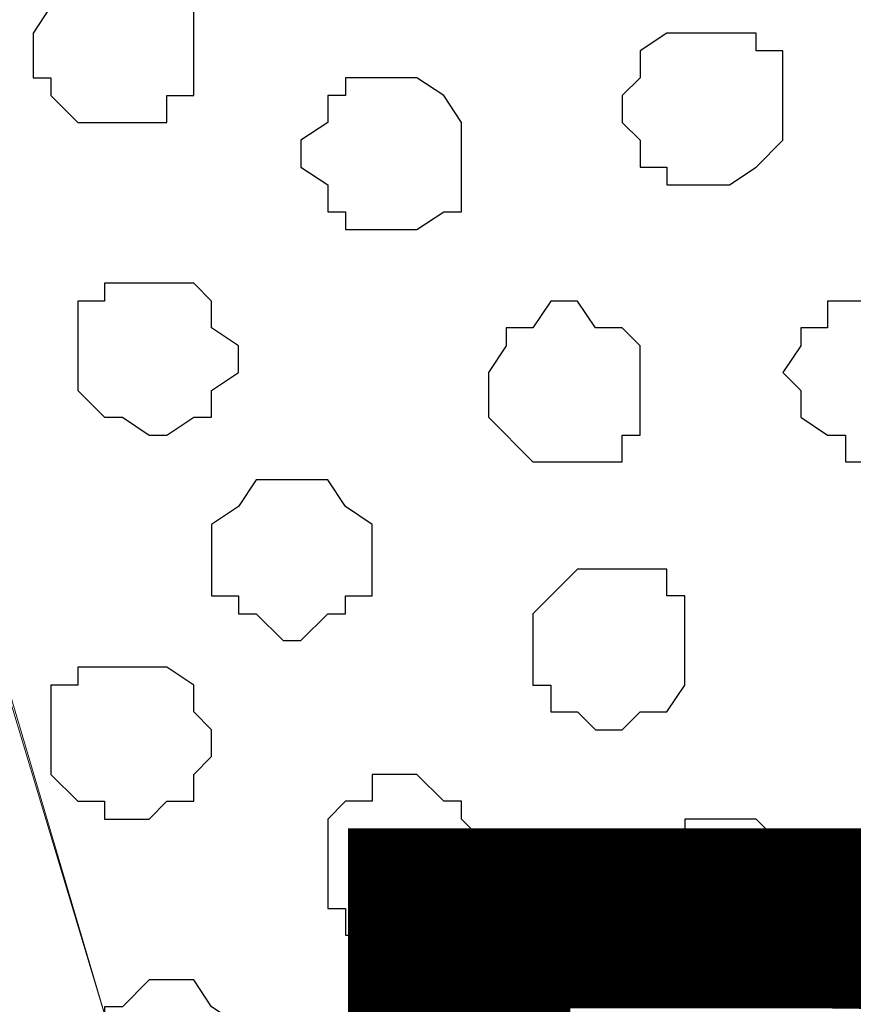
# Model space of a CAD drawing. Units: centimetres. Extents: x -8.2 to 8.1, y -12.1 to 13.4.
# Drawn here: x -0.2 to 0, y 0.9 to 1.1 of the extents above; entities that cross this region are included whole.
import ezdxf

# ---------------------------------------------------------------- set-up
doc = ezdxf.new("R2010")
doc.units = ezdxf.units.CM
doc.header["$MEASUREMENT"] = 0
doc.layers.add('Layer 1', color=7, linetype='Continuous')
doc.styles.add('182', font='arialbi.ttf', dxfattribs={"height": 1})

msp = doc.modelspace()

# ---------------------------------------------------------------- linework, layer by layer
at = {"layer": 'Layer 1', "color": 254}
msp.add_open_spline([(-7.28839, 0.17921), (-7.28839, 0.17921), (5.31848, 0.17921), (5.31848, 0.17921), (5.31848, 0.17921), (5.31848, 0.17921), (5.31848, 1.26294), (5.31848, 1.26294), (5.31848, 1.26294), (5.31848, 1.26294), (-7.28839, 1.26294), (-7.28839, 1.26294), (-7.28839, 1.26294), (-7.28839, 1.26294), (-7.28839, 0.17921), (-7.28839, 0.17921)], degree=3, knots=[0, 0, 0, 0, 0.25, 0.25, 0.25, 0.25, 0.5, 0.5, 0.5, 0.5, 0.75, 0.75, 0.75, 0.75, 1, 1, 1, 1], dxfattribs=at)
at = {"layer": 'Layer 1', "lineweight": 9}
for points, knots in [([(-7.28839, 1.26294), (-7.28839, 1.26294), (5.31848, 1.26294), (5.31848, 1.26294), (5.31848, 1.26294), (5.31848, 1.26294), (5.31848, 0.17921), (5.31848, 0.17921), (5.31848, 0.17921), (5.31848, 0.17921), (-7.28839, 0.17921), (-7.28839, 0.17921), (-7.28839, 0.17921), (-7.28839, 0.17921), (-7.28839, 1.26294), (-7.28839, 1.26294)], [0, 0, 0, 0, 0.25, 0.25, 0.25, 0.25, 0.5, 0.5, 0.5, 0.5, 0.75, 0.75, 0.75, 0.75, 1, 1, 1, 1]), ([(-0.03881, 0.34643), (-0.03881, 0.34643), (0.18556, 1.11266), (0.18556, 1.11266), (0.18556, 1.11266), (0.18556, 1.11266), (0.19191, 1.12748), (0.19191, 1.12748), (0.19191, 1.12748), (0.19191, 1.12748), (0.18556, 1.13806), (0.18556, 1.13806), (0.18556, 1.13806), (0.18556, 1.13806), (0.18133, 1.14864), (0.18133, 1.14864), (0.18133, 1.14864), (0.18133, 1.14864), (0.17498, 1.16558), (0.17498, 1.16558), (0.17498, 1.16558), (0.17498, 1.16558), (0.15381, 1.18251), (0.15381, 1.18251), (0.15381, 1.18251), (0.15381, 1.18251), (0.12841, 1.19733), (0.12841, 1.19733), (0.12841, 1.19733), (0.12841, 1.19733), (0.09031, 1.21426), (0.09031, 1.21426), (0.09031, 1.21426), (0.09031, 1.21426), (0.04798, 1.22484), (0.04798, 1.22484), (0.04798, 1.22484), (0.04798, 1.22484), (0.00353, 1.22908), (0.00353, 1.22908), (0.00353, 1.22908), (0.00353, 1.22908), (-0.08749, 1.22908), (-0.08749, 1.22908), (-0.08749, 1.22908), (-0.08749, 1.22908), (-0.13617, 1.22484), (-0.13617, 1.22484), (-0.13617, 1.22484), (-0.13617, 1.22484), (-0.17216, 1.21426), (-0.17216, 1.21426), (-0.17216, 1.21426), (-0.17216, 1.21426), (-0.21026, 1.19733), (-0.21026, 1.19733), (-0.21026, 1.19733), (-0.21026, 1.19733), (-0.23777, 1.18251), (-0.23777, 1.18251), (-0.23777, 1.18251), (-0.23777, 1.18251), (-0.25894, 1.16558), (-0.25894, 1.16558), (-0.25894, 1.16558), (-0.25894, 1.16558), (-0.26317, 1.14864), (-0.26317, 1.14864), (-0.26317, 1.14864), (-0.26317, 1.14864), (-0.26952, 1.13806), (-0.26952, 1.13806), (-0.26952, 1.13806), (-0.26952, 1.13806), (-0.26952, 1.11266), (-0.26952, 1.11266), (-0.26952, 1.11266), (-0.26952, 1.11266), (-0.03881, 0.34643), (-0.03881, 0.34643)], [0, 0, 0, 0, 0.05, 0.05, 0.05, 0.05, 0.1, 0.1, 0.1, 0.1, 0.15, 0.15, 0.15, 0.15, 0.2, 0.2, 0.2, 0.2, 0.25, 0.25, 0.25, 0.25, 0.3, 0.3, 0.3, 0.3, 0.35, 0.35, 0.35, 0.35, 0.4, 0.4, 0.4, 0.4, 0.45, 0.45, 0.45, 0.45, 0.5, 0.5, 0.5, 0.5, 0.55, 0.55, 0.55, 0.55, 0.6, 0.6, 0.6, 0.6, 0.65, 0.65, 0.65, 0.65, 0.7, 0.7, 0.7, 0.7, 0.75, 0.75, 0.75, 0.75, 0.8, 0.8, 0.8, 0.8, 0.85, 0.85, 0.85, 0.85, 0.9, 0.9, 0.9, 0.9, 0.95, 0.95, 0.95, 0.95, 1, 1, 1, 1]), ([(0.19191, 1.12324), (0.19191, 1.12324), (0.41628, 0.35701), (0.41628, 0.35701), (0.41628, 0.35701), (0.41628, 0.35701), (0.42263, 0.34008), (0.42263, 0.34008), (0.42263, 0.34008), (0.42263, 0.34008), (0.41628, 0.32949), (0.41628, 0.32949), (0.41628, 0.32949), (0.41628, 0.32949), (0.41628, 0.31256), (0.41628, 0.31256), (0.41628, 0.31256), (0.41628, 0.31256), (0.40569, 0.30198), (0.40569, 0.30198), (0.40569, 0.30198), (0.40569, 0.30198), (0.38453, 0.28081), (0.38453, 0.28081), (0.38453, 0.28081), (0.38453, 0.28081), (0.35913, 0.26599), (0.35913, 0.26599), (0.35913, 0.26599), (0.35913, 0.26599), (0.32103, 0.25329), (0.32103, 0.25329), (0.32103, 0.25329), (0.32103, 0.25329), (0.27869, 0.24271), (0.27869, 0.24271), (0.27869, 0.24271), (0.27869, 0.24271), (0.23424, 0.23848), (0.23424, 0.23848), (0.23424, 0.23848), (0.23424, 0.23848), (0.14323, 0.23848), (0.14323, 0.23848), (0.14323, 0.23848), (0.14323, 0.23848), (0.10089, 0.24271), (0.10089, 0.24271), (0.10089, 0.24271), (0.10089, 0.24271), (0.05856, 0.25329), (0.05856, 0.25329), (0.05856, 0.25329), (0.05856, 0.25329), (0.02046, 0.26599), (0.02046, 0.26599), (0.02046, 0.26599), (0.02046, 0.26599), (-0.00706, 0.28081), (-0.00706, 0.28081), (-0.00706, 0.28081), (-0.00706, 0.28081), (-0.02822, 0.30198), (-0.02822, 0.30198), (-0.02822, 0.30198), (-0.02822, 0.30198), (-0.03246, 0.31256), (-0.03246, 0.31256), (-0.03246, 0.31256), (-0.03246, 0.31256), (-0.03881, 0.32949), (-0.03881, 0.32949), (-0.03881, 0.32949), (-0.03881, 0.32949), (-0.03881, 0.35701), (-0.03881, 0.35701), (-0.03881, 0.35701), (-0.03881, 0.35701), (0.19191, 1.12324), (0.19191, 1.12324)], [0, 0, 0, 0, 0.05, 0.05, 0.05, 0.05, 0.1, 0.1, 0.1, 0.1, 0.15, 0.15, 0.15, 0.15, 0.2, 0.2, 0.2, 0.2, 0.25, 0.25, 0.25, 0.25, 0.3, 0.3, 0.3, 0.3, 0.35, 0.35, 0.35, 0.35, 0.4, 0.4, 0.4, 0.4, 0.45, 0.45, 0.45, 0.45, 0.5, 0.5, 0.5, 0.5, 0.55, 0.55, 0.55, 0.55, 0.6, 0.6, 0.6, 0.6, 0.65, 0.65, 0.65, 0.65, 0.7, 0.7, 0.7, 0.7, 0.75, 0.75, 0.75, 0.75, 0.8, 0.8, 0.8, 0.8, 0.85, 0.85, 0.85, 0.85, 0.9, 0.9, 0.9, 0.9, 0.95, 0.95, 0.95, 0.95, 1, 1, 1, 1]), ([(-0.26952, 1.11689), (-0.26952, 1.11689), (-0.04304, 0.35066), (-0.04304, 0.35066), (-0.04304, 0.35066), (-0.04304, 0.35066), (-0.03881, 0.34008), (-0.03881, 0.34008), (-0.03881, 0.34008), (-0.03881, 0.34008), (-0.04304, 0.32314), (-0.04304, 0.32314), (-0.04304, 0.32314), (-0.04304, 0.32314), (-0.05574, 0.30198), (-0.05574, 0.30198), (-0.05574, 0.30198), (-0.05574, 0.30198), (-0.07691, 0.28081), (-0.07691, 0.28081), (-0.07691, 0.28081), (-0.07691, 0.28081), (-0.10231, 0.26599), (-0.10231, 0.26599), (-0.10231, 0.26599), (-0.10231, 0.26599), (-0.14041, 0.24906), (-0.14041, 0.24906), (-0.14041, 0.24906), (-0.14041, 0.24906), (-0.18274, 0.24271), (-0.18274, 0.24271), (-0.18274, 0.24271), (-0.18274, 0.24271), (-0.22719, 0.23848), (-0.22719, 0.23848), (-0.22719, 0.23848), (-0.22719, 0.23848), (-0.27376, 0.23213), (-0.27376, 0.23213), (-0.27376, 0.23213), (-0.27376, 0.23213), (-0.31821, 0.23848), (-0.31821, 0.23848), (-0.31821, 0.23848), (-0.31821, 0.23848), (-0.36477, 0.24271), (-0.36477, 0.24271), (-0.36477, 0.24271), (-0.36477, 0.24271), (-0.40287, 0.24906), (-0.40287, 0.24906), (-0.40287, 0.24906), (-0.40287, 0.24906), (-0.44097, 0.26599), (-0.44097, 0.26599), (-0.44097, 0.26599), (-0.44097, 0.26599), (-0.46849, 0.28081), (-0.46849, 0.28081), (-0.46849, 0.28081), (-0.46849, 0.28081), (-0.48966, 0.30198), (-0.48966, 0.30198), (-0.48966, 0.30198), (-0.48966, 0.30198), (-0.49389, 0.31256), (-0.49389, 0.31256), (-0.49389, 0.31256), (-0.49389, 0.31256), (-0.50024, 0.32314), (-0.50024, 0.32314), (-0.50024, 0.32314), (-0.50024, 0.32314), (-0.50024, 0.35066), (-0.50024, 0.35066), (-0.50024, 0.35066), (-0.50024, 0.35066), (-0.26952, 1.11689), (-0.26952, 1.11689)], [0, 0, 0, 0, 0.05, 0.05, 0.05, 0.05, 0.1, 0.1, 0.1, 0.1, 0.15, 0.15, 0.15, 0.15, 0.2, 0.2, 0.2, 0.2, 0.25, 0.25, 0.25, 0.25, 0.3, 0.3, 0.3, 0.3, 0.35, 0.35, 0.35, 0.35, 0.4, 0.4, 0.4, 0.4, 0.45, 0.45, 0.45, 0.45, 0.5, 0.5, 0.5, 0.5, 0.55, 0.55, 0.55, 0.55, 0.6, 0.6, 0.6, 0.6, 0.65, 0.65, 0.65, 0.65, 0.7, 0.7, 0.7, 0.7, 0.75, 0.75, 0.75, 0.75, 0.8, 0.8, 0.8, 0.8, 0.85, 0.85, 0.85, 0.85, 0.9, 0.9, 0.9, 0.9, 0.95, 0.95, 0.95, 0.95, 1, 1, 1, 1])]:
    msp.add_open_spline(points, degree=3, knots=knots, dxfattribs=at)
at = {"layer": 'Layer 1', "color": 253}
for points, knots in [([(-0.19967, 1.14441), (-0.19967, 1.14441), (-0.19332, 1.14441), (-0.19332, 1.14441), (-0.19332, 1.14441), (-0.19332, 1.14441), (-0.19332, 1.13806), (-0.19332, 1.13806), (-0.19332, 1.13806), (-0.19332, 1.13806), (-0.18909, 1.13806), (-0.18909, 1.13806), (-0.18909, 1.13806), (-0.18909, 1.13806), (-0.18274, 1.13383), (-0.18274, 1.13383), (-0.18274, 1.13383), (-0.18274, 1.13383), (-0.18274, 1.11266), (-0.18274, 1.11266), (-0.18274, 1.11266), (-0.18274, 1.11266), (-0.18909, 1.11266), (-0.18909, 1.11266), (-0.18909, 1.11266), (-0.18909, 1.11266), (-0.18909, 1.10631), (-0.18909, 1.10631), (-0.18909, 1.10631), (-0.18909, 1.10631), (-0.21026, 1.10631), (-0.21026, 1.10631), (-0.21026, 1.10631), (-0.21026, 1.10631), (-0.21661, 1.11266), (-0.21661, 1.11266), (-0.21661, 1.11266), (-0.21661, 1.11266), (-0.21661, 1.11689), (-0.21661, 1.11689), (-0.21661, 1.11689), (-0.21661, 1.11689), (-0.22084, 1.11689), (-0.22084, 1.11689), (-0.22084, 1.11689), (-0.22084, 1.11689), (-0.22084, 1.12748), (-0.22084, 1.12748), (-0.22084, 1.12748), (-0.22084, 1.12748), (-0.21661, 1.13383), (-0.21661, 1.13383), (-0.21661, 1.13383), (-0.21661, 1.13383), (-0.21661, 1.13806), (-0.21661, 1.13806), (-0.21661, 1.13806), (-0.21661, 1.13806), (-0.20391, 1.13806), (-0.20391, 1.13806), (-0.20391, 1.13806), (-0.20391, 1.13806), (-0.20391, 1.14441), (-0.20391, 1.14441), (-0.20391, 1.14441), (-0.20391, 1.14441), (-0.19967, 1.14441), (-0.19967, 1.14441)], [0, 0, 0, 0, 0.058824, 0.058824, 0.058824, 0.058824, 0.117647, 0.117647, 0.117647, 0.117647, 0.176471, 0.176471, 0.176471, 0.176471, 0.235294, 0.235294, 0.235294, 0.235294, 0.294118, 0.294118, 0.294118, 0.294118, 0.352941, 0.352941, 0.352941, 0.352941, 0.411765, 0.411765, 0.411765, 0.411765, 0.470588, 0.470588, 0.470588, 0.470588, 0.529412, 0.529412, 0.529412, 0.529412, 0.588235, 0.588235, 0.588235, 0.588235, 0.647059, 0.647059, 0.647059, 0.647059, 0.705882, 0.705882, 0.705882, 0.705882, 0.764706, 0.764706, 0.764706, 0.764706, 0.823529, 0.823529, 0.823529, 0.823529, 0.882353, 0.882353, 0.882353, 0.882353, 0.941176, 0.941176, 0.941176, 0.941176, 1, 1, 1, 1]), ([(-0.05997, 1.12748), (-0.05997, 1.12748), (-0.04939, 1.12748), (-0.04939, 1.12748), (-0.04939, 1.12748), (-0.04939, 1.12748), (-0.04939, 1.12324), (-0.04939, 1.12324), (-0.04939, 1.12324), (-0.04939, 1.12324), (-0.04304, 1.12324), (-0.04304, 1.12324), (-0.04304, 1.12324), (-0.04304, 1.12324), (-0.04304, 1.10208), (-0.04304, 1.10208), (-0.04304, 1.10208), (-0.04304, 1.10208), (-0.04939, 1.09573), (-0.04939, 1.09573), (-0.04939, 1.09573), (-0.04939, 1.09573), (-0.05574, 1.09149), (-0.05574, 1.09149), (-0.05574, 1.09149), (-0.05574, 1.09149), (-0.07056, 1.09149), (-0.07056, 1.09149), (-0.07056, 1.09149), (-0.07056, 1.09149), (-0.07056, 1.09573), (-0.07056, 1.09573), (-0.07056, 1.09573), (-0.07056, 1.09573), (-0.07691, 1.09573), (-0.07691, 1.09573), (-0.07691, 1.09573), (-0.07691, 1.09573), (-0.07691, 1.10208), (-0.07691, 1.10208), (-0.07691, 1.10208), (-0.07691, 1.10208), (-0.08114, 1.10631), (-0.08114, 1.10631), (-0.08114, 1.10631), (-0.08114, 1.10631), (-0.08114, 1.11266), (-0.08114, 1.11266), (-0.08114, 1.11266), (-0.08114, 1.11266), (-0.07691, 1.11689), (-0.07691, 1.11689), (-0.07691, 1.11689), (-0.07691, 1.11689), (-0.07691, 1.12324), (-0.07691, 1.12324), (-0.07691, 1.12324), (-0.07691, 1.12324), (-0.07056, 1.12748), (-0.07056, 1.12748), (-0.07056, 1.12748), (-0.07056, 1.12748), (-0.05997, 1.12748), (-0.05997, 1.12748)], [0, 0, 0, 0, 0.0625, 0.0625, 0.0625, 0.0625, 0.125, 0.125, 0.125, 0.125, 0.1875, 0.1875, 0.1875, 0.1875, 0.25, 0.25, 0.25, 0.25, 0.3125, 0.3125, 0.3125, 0.3125, 0.375, 0.375, 0.375, 0.375, 0.4375, 0.4375, 0.4375, 0.4375, 0.5, 0.5, 0.5, 0.5, 0.5625, 0.5625, 0.5625, 0.5625, 0.625, 0.625, 0.625, 0.625, 0.6875, 0.6875, 0.6875, 0.6875, 0.75, 0.75, 0.75, 0.75, 0.8125, 0.8125, 0.8125, 0.8125, 0.875, 0.875, 0.875, 0.875, 0.9375, 0.9375, 0.9375, 0.9375, 1, 1, 1, 1]), ([(-0.13617, 1.11689), (-0.13617, 1.11689), (-0.12982, 1.11689), (-0.12982, 1.11689), (-0.12982, 1.11689), (-0.12982, 1.11689), (-0.12347, 1.11266), (-0.12347, 1.11266), (-0.12347, 1.11266), (-0.12347, 1.11266), (-0.11924, 1.10631), (-0.11924, 1.10631), (-0.11924, 1.10631), (-0.11924, 1.10631), (-0.11924, 1.08514), (-0.11924, 1.08514), (-0.11924, 1.08514), (-0.11924, 1.08514), (-0.12347, 1.08514), (-0.12347, 1.08514), (-0.12347, 1.08514), (-0.12347, 1.08514), (-0.12982, 1.08091), (-0.12982, 1.08091), (-0.12982, 1.08091), (-0.12982, 1.08091), (-0.14676, 1.08091), (-0.14676, 1.08091), (-0.14676, 1.08091), (-0.14676, 1.08091), (-0.14676, 1.08514), (-0.14676, 1.08514), (-0.14676, 1.08514), (-0.14676, 1.08514), (-0.15099, 1.08514), (-0.15099, 1.08514), (-0.15099, 1.08514), (-0.15099, 1.08514), (-0.15099, 1.09149), (-0.15099, 1.09149), (-0.15099, 1.09149), (-0.15099, 1.09149), (-0.15734, 1.09573), (-0.15734, 1.09573), (-0.15734, 1.09573), (-0.15734, 1.09573), (-0.15734, 1.10208), (-0.15734, 1.10208), (-0.15734, 1.10208), (-0.15734, 1.10208), (-0.15099, 1.10631), (-0.15099, 1.10631), (-0.15099, 1.10631), (-0.15099, 1.10631), (-0.15099, 1.11266), (-0.15099, 1.11266), (-0.15099, 1.11266), (-0.15099, 1.11266), (-0.14676, 1.11266), (-0.14676, 1.11266), (-0.14676, 1.11266), (-0.14676, 1.11266), (-0.14676, 1.11689), (-0.14676, 1.11689), (-0.14676, 1.11689), (-0.14676, 1.11689), (-0.13617, 1.11689), (-0.13617, 1.11689)], [0, 0, 0, 0, 0.058824, 0.058824, 0.058824, 0.058824, 0.117647, 0.117647, 0.117647, 0.117647, 0.176471, 0.176471, 0.176471, 0.176471, 0.235294, 0.235294, 0.235294, 0.235294, 0.294118, 0.294118, 0.294118, 0.294118, 0.352941, 0.352941, 0.352941, 0.352941, 0.411765, 0.411765, 0.411765, 0.411765, 0.470588, 0.470588, 0.470588, 0.470588, 0.529412, 0.529412, 0.529412, 0.529412, 0.588235, 0.588235, 0.588235, 0.588235, 0.647059, 0.647059, 0.647059, 0.647059, 0.705882, 0.705882, 0.705882, 0.705882, 0.764706, 0.764706, 0.764706, 0.764706, 0.823529, 0.823529, 0.823529, 0.823529, 0.882353, 0.882353, 0.882353, 0.882353, 0.941176, 0.941176, 0.941176, 0.941176, 1, 1, 1, 1]), ([(-0.09172, 1.06398), (-0.09172, 1.06398), (-0.08749, 1.05763), (-0.08749, 1.05763), (-0.08749, 1.05763), (-0.08749, 1.05763), (-0.08114, 1.05763), (-0.08114, 1.05763), (-0.08114, 1.05763), (-0.08114, 1.05763), (-0.07691, 1.05339), (-0.07691, 1.05339), (-0.07691, 1.05339), (-0.07691, 1.05339), (-0.07691, 1.03223), (-0.07691, 1.03223), (-0.07691, 1.03223), (-0.07691, 1.03223), (-0.08114, 1.03223), (-0.08114, 1.03223), (-0.08114, 1.03223), (-0.08114, 1.03223), (-0.08114, 1.02588), (-0.08114, 1.02588), (-0.08114, 1.02588), (-0.08114, 1.02588), (-0.10231, 1.02588), (-0.10231, 1.02588), (-0.10231, 1.02588), (-0.10231, 1.02588), (-0.11289, 1.03646), (-0.11289, 1.03646), (-0.11289, 1.03646), (-0.11289, 1.03646), (-0.11289, 1.04704), (-0.11289, 1.04704), (-0.11289, 1.04704), (-0.11289, 1.04704), (-0.10866, 1.05339), (-0.10866, 1.05339), (-0.10866, 1.05339), (-0.10866, 1.05339), (-0.10866, 1.05763), (-0.10866, 1.05763), (-0.10866, 1.05763), (-0.10866, 1.05763), (-0.10231, 1.05763), (-0.10231, 1.05763), (-0.10231, 1.05763), (-0.10231, 1.05763), (-0.09807, 1.06398), (-0.09807, 1.06398), (-0.09807, 1.06398), (-0.09807, 1.06398), (-0.09172, 1.06398), (-0.09172, 1.06398)], [0, 0, 0, 0, 0.071429, 0.071429, 0.071429, 0.071429, 0.142857, 0.142857, 0.142857, 0.142857, 0.214286, 0.214286, 0.214286, 0.214286, 0.285714, 0.285714, 0.285714, 0.285714, 0.357143, 0.357143, 0.357143, 0.357143, 0.428571, 0.428571, 0.428571, 0.428571, 0.5, 0.5, 0.5, 0.5, 0.571429, 0.571429, 0.571429, 0.571429, 0.642857, 0.642857, 0.642857, 0.642857, 0.714286, 0.714286, 0.714286, 0.714286, 0.785714, 0.785714, 0.785714, 0.785714, 0.857143, 0.857143, 0.857143, 0.857143, 0.928571, 0.928571, 0.928571, 0.928571, 1, 1, 1, 1]), ([(-0.02187, 1.06398), (-0.02187, 1.06398), (-0.01129, 1.06398), (-0.01129, 1.06398), (-0.01129, 1.06398), (-0.01129, 1.06398), (-0.01129, 1.05763), (-0.01129, 1.05763), (-0.01129, 1.05763), (-0.01129, 1.05763), (-0.00706, 1.05763), (-0.00706, 1.05763), (-0.00706, 1.05763), (-0.00706, 1.05763), (-0.00706, 1.05339), (-0.00706, 1.05339), (-0.00706, 1.05339), (-0.00706, 1.05339), (-0.00071, 1.04704), (-0.00071, 1.04704), (-0.00071, 1.04704), (-0.00071, 1.04704), (-0.00706, 1.04281), (-0.00706, 1.04281), (-0.00706, 1.04281), (-0.00706, 1.04281), (-0.00706, 1.03646), (-0.00706, 1.03646), (-0.00706, 1.03646), (-0.00706, 1.03646), (-0.01129, 1.03223), (-0.01129, 1.03223), (-0.01129, 1.03223), (-0.01129, 1.03223), (-0.01764, 1.03223), (-0.01764, 1.03223), (-0.01764, 1.03223), (-0.01764, 1.03223), (-0.01764, 1.02588), (-0.01764, 1.02588), (-0.01764, 1.02588), (-0.01764, 1.02588), (-0.02822, 1.02588), (-0.02822, 1.02588), (-0.02822, 1.02588), (-0.02822, 1.02588), (-0.02822, 1.03223), (-0.02822, 1.03223), (-0.02822, 1.03223), (-0.02822, 1.03223), (-0.03246, 1.03223), (-0.03246, 1.03223), (-0.03246, 1.03223), (-0.03246, 1.03223), (-0.03881, 1.03646), (-0.03881, 1.03646), (-0.03881, 1.03646), (-0.03881, 1.03646), (-0.03881, 1.04281), (-0.03881, 1.04281), (-0.03881, 1.04281), (-0.03881, 1.04281), (-0.04304, 1.04704), (-0.04304, 1.04704), (-0.04304, 1.04704), (-0.04304, 1.04704), (-0.03881, 1.05339), (-0.03881, 1.05339), (-0.03881, 1.05339), (-0.03881, 1.05339), (-0.03881, 1.05763), (-0.03881, 1.05763), (-0.03881, 1.05763), (-0.03881, 1.05763), (-0.03246, 1.05763), (-0.03246, 1.05763), (-0.03246, 1.05763), (-0.03246, 1.05763), (-0.03246, 1.06398), (-0.03246, 1.06398), (-0.03246, 1.06398), (-0.03246, 1.06398), (-0.02187, 1.06398), (-0.02187, 1.06398)], [0, 0, 0, 0, 0.047619, 0.047619, 0.047619, 0.047619, 0.095238, 0.095238, 0.095238, 0.095238, 0.142857, 0.142857, 0.142857, 0.142857, 0.190476, 0.190476, 0.190476, 0.190476, 0.238095, 0.238095, 0.238095, 0.238095, 0.285714, 0.285714, 0.285714, 0.285714, 0.333333, 0.333333, 0.333333, 0.333333, 0.380952, 0.380952, 0.380952, 0.380952, 0.428571, 0.428571, 0.428571, 0.428571, 0.47619, 0.47619, 0.47619, 0.47619, 0.52381, 0.52381, 0.52381, 0.52381, 0.571429, 0.571429, 0.571429, 0.571429, 0.619048, 0.619048, 0.619048, 0.619048, 0.666667, 0.666667, 0.666667, 0.666667, 0.714286, 0.714286, 0.714286, 0.714286, 0.761905, 0.761905, 0.761905, 0.761905, 0.809524, 0.809524, 0.809524, 0.809524, 0.857143, 0.857143, 0.857143, 0.857143, 0.904762, 0.904762, 0.904762, 0.904762, 0.952381, 0.952381, 0.952381, 0.952381, 1, 1, 1, 1]), ([(-0.15734, 1.02164), (-0.15734, 1.02164), (-0.15099, 1.02164), (-0.15099, 1.02164), (-0.15099, 1.02164), (-0.15099, 1.02164), (-0.14676, 1.01529), (-0.14676, 1.01529), (-0.14676, 1.01529), (-0.14676, 1.01529), (-0.14041, 1.01106), (-0.14041, 1.01106), (-0.14041, 1.01106), (-0.14041, 1.01106), (-0.14041, 0.99413), (-0.14041, 0.99413), (-0.14041, 0.99413), (-0.14041, 0.99413), (-0.14676, 0.99413), (-0.14676, 0.99413), (-0.14676, 0.99413), (-0.14676, 0.99413), (-0.14676, 0.98989), (-0.14676, 0.98989), (-0.14676, 0.98989), (-0.14676, 0.98989), (-0.15099, 0.98989), (-0.15099, 0.98989), (-0.15099, 0.98989), (-0.15099, 0.98989), (-0.15734, 0.98354), (-0.15734, 0.98354), (-0.15734, 0.98354), (-0.15734, 0.98354), (-0.16157, 0.98354), (-0.16157, 0.98354), (-0.16157, 0.98354), (-0.16157, 0.98354), (-0.16792, 0.98989), (-0.16792, 0.98989), (-0.16792, 0.98989), (-0.16792, 0.98989), (-0.17216, 0.98989), (-0.17216, 0.98989), (-0.17216, 0.98989), (-0.17216, 0.98989), (-0.17216, 0.99413), (-0.17216, 0.99413), (-0.17216, 0.99413), (-0.17216, 0.99413), (-0.17851, 0.99413), (-0.17851, 0.99413), (-0.17851, 0.99413), (-0.17851, 0.99413), (-0.17851, 1.01106), (-0.17851, 1.01106), (-0.17851, 1.01106), (-0.17851, 1.01106), (-0.17216, 1.01529), (-0.17216, 1.01529), (-0.17216, 1.01529), (-0.17216, 1.01529), (-0.16792, 1.02164), (-0.16792, 1.02164), (-0.16792, 1.02164), (-0.16792, 1.02164), (-0.15734, 1.02164), (-0.15734, 1.02164)], [0, 0, 0, 0, 0.058824, 0.058824, 0.058824, 0.058824, 0.117647, 0.117647, 0.117647, 0.117647, 0.176471, 0.176471, 0.176471, 0.176471, 0.235294, 0.235294, 0.235294, 0.235294, 0.294118, 0.294118, 0.294118, 0.294118, 0.352941, 0.352941, 0.352941, 0.352941, 0.411765, 0.411765, 0.411765, 0.411765, 0.470588, 0.470588, 0.470588, 0.470588, 0.529412, 0.529412, 0.529412, 0.529412, 0.588235, 0.588235, 0.588235, 0.588235, 0.647059, 0.647059, 0.647059, 0.647059, 0.705882, 0.705882, 0.705882, 0.705882, 0.764706, 0.764706, 0.764706, 0.764706, 0.823529, 0.823529, 0.823529, 0.823529, 0.882353, 0.882353, 0.882353, 0.882353, 0.941176, 0.941176, 0.941176, 0.941176, 1, 1, 1, 1]), ([(-0.08114, 1.00048), (-0.08114, 1.00048), (-0.07056, 1.00048), (-0.07056, 1.00048), (-0.07056, 1.00048), (-0.07056, 1.00048), (-0.07056, 0.99413), (-0.07056, 0.99413), (-0.07056, 0.99413), (-0.07056, 0.99413), (-0.06632, 0.99413), (-0.06632, 0.99413), (-0.06632, 0.99413), (-0.06632, 0.99413), (-0.06632, 0.97296), (-0.06632, 0.97296), (-0.06632, 0.97296), (-0.06632, 0.97296), (-0.07056, 0.96661), (-0.07056, 0.96661), (-0.07056, 0.96661), (-0.07056, 0.96661), (-0.07691, 0.96661), (-0.07691, 0.96661), (-0.07691, 0.96661), (-0.07691, 0.96661), (-0.08114, 0.96238), (-0.08114, 0.96238), (-0.08114, 0.96238), (-0.08114, 0.96238), (-0.08749, 0.96238), (-0.08749, 0.96238), (-0.08749, 0.96238), (-0.08749, 0.96238), (-0.09172, 0.96661), (-0.09172, 0.96661), (-0.09172, 0.96661), (-0.09172, 0.96661), (-0.09807, 0.96661), (-0.09807, 0.96661), (-0.09807, 0.96661), (-0.09807, 0.96661), (-0.09807, 0.97296), (-0.09807, 0.97296), (-0.09807, 0.97296), (-0.09807, 0.97296), (-0.10231, 0.97296), (-0.10231, 0.97296), (-0.10231, 0.97296), (-0.10231, 0.97296), (-0.10231, 0.98989), (-0.10231, 0.98989), (-0.10231, 0.98989), (-0.10231, 0.98989), (-0.09807, 0.99413), (-0.09807, 0.99413), (-0.09807, 0.99413), (-0.09807, 0.99413), (-0.09172, 1.00048), (-0.09172, 1.00048), (-0.09172, 1.00048), (-0.09172, 1.00048), (-0.08114, 1.00048), (-0.08114, 1.00048)], [0, 0, 0, 0, 0.0625, 0.0625, 0.0625, 0.0625, 0.125, 0.125, 0.125, 0.125, 0.1875, 0.1875, 0.1875, 0.1875, 0.25, 0.25, 0.25, 0.25, 0.3125, 0.3125, 0.3125, 0.3125, 0.375, 0.375, 0.375, 0.375, 0.4375, 0.4375, 0.4375, 0.4375, 0.5, 0.5, 0.5, 0.5, 0.5625, 0.5625, 0.5625, 0.5625, 0.625, 0.625, 0.625, 0.625, 0.6875, 0.6875, 0.6875, 0.6875, 0.75, 0.75, 0.75, 0.75, 0.8125, 0.8125, 0.8125, 0.8125, 0.875, 0.875, 0.875, 0.875, 0.9375, 0.9375, 0.9375, 0.9375, 1, 1, 1, 1]), ([(-0.19967, 0.97719), (-0.19967, 0.97719), (-0.18909, 0.97719), (-0.18909, 0.97719), (-0.18909, 0.97719), (-0.18909, 0.97719), (-0.18274, 0.97296), (-0.18274, 0.97296), (-0.18274, 0.97296), (-0.18274, 0.97296), (-0.18274, 0.96661), (-0.18274, 0.96661), (-0.18274, 0.96661), (-0.18274, 0.96661), (-0.17851, 0.96238), (-0.17851, 0.96238), (-0.17851, 0.96238), (-0.17851, 0.96238), (-0.17851, 0.95603), (-0.17851, 0.95603), (-0.17851, 0.95603), (-0.17851, 0.95603), (-0.18274, 0.95179), (-0.18274, 0.95179), (-0.18274, 0.95179), (-0.18274, 0.95179), (-0.18274, 0.94544), (-0.18274, 0.94544), (-0.18274, 0.94544), (-0.18274, 0.94544), (-0.18909, 0.94544), (-0.18909, 0.94544), (-0.18909, 0.94544), (-0.18909, 0.94544), (-0.19332, 0.94121), (-0.19332, 0.94121), (-0.19332, 0.94121), (-0.19332, 0.94121), (-0.20391, 0.94121), (-0.20391, 0.94121), (-0.20391, 0.94121), (-0.20391, 0.94121), (-0.20391, 0.94544), (-0.20391, 0.94544), (-0.20391, 0.94544), (-0.20391, 0.94544), (-0.21026, 0.94544), (-0.21026, 0.94544), (-0.21026, 0.94544), (-0.21026, 0.94544), (-0.21661, 0.95179), (-0.21661, 0.95179), (-0.21661, 0.95179), (-0.21661, 0.95179), (-0.21661, 0.97296), (-0.21661, 0.97296), (-0.21661, 0.97296), (-0.21661, 0.97296), (-0.21026, 0.97296), (-0.21026, 0.97296), (-0.21026, 0.97296), (-0.21026, 0.97296), (-0.21026, 0.97719), (-0.21026, 0.97719), (-0.21026, 0.97719), (-0.21026, 0.97719), (-0.19967, 0.97719), (-0.19967, 0.97719)], [0, 0, 0, 0, 0.058824, 0.058824, 0.058824, 0.058824, 0.117647, 0.117647, 0.117647, 0.117647, 0.176471, 0.176471, 0.176471, 0.176471, 0.235294, 0.235294, 0.235294, 0.235294, 0.294118, 0.294118, 0.294118, 0.294118, 0.352941, 0.352941, 0.352941, 0.352941, 0.411765, 0.411765, 0.411765, 0.411765, 0.470588, 0.470588, 0.470588, 0.470588, 0.529412, 0.529412, 0.529412, 0.529412, 0.588235, 0.588235, 0.588235, 0.588235, 0.647059, 0.647059, 0.647059, 0.647059, 0.705882, 0.705882, 0.705882, 0.705882, 0.764706, 0.764706, 0.764706, 0.764706, 0.823529, 0.823529, 0.823529, 0.823529, 0.882353, 0.882353, 0.882353, 0.882353, 0.941176, 0.941176, 0.941176, 0.941176, 1, 1, 1, 1]), ([(-0.13617, 0.95179), (-0.13617, 0.95179), (-0.12982, 0.95179), (-0.12982, 0.95179), (-0.12982, 0.95179), (-0.12982, 0.95179), (-0.12347, 0.94544), (-0.12347, 0.94544), (-0.12347, 0.94544), (-0.12347, 0.94544), (-0.11924, 0.94544), (-0.11924, 0.94544), (-0.11924, 0.94544), (-0.11924, 0.94544), (-0.11924, 0.94121), (-0.11924, 0.94121), (-0.11924, 0.94121), (-0.11924, 0.94121), (-0.11289, 0.93486), (-0.11289, 0.93486), (-0.11289, 0.93486), (-0.11289, 0.93486), (-0.11289, 0.92428), (-0.11289, 0.92428), (-0.11289, 0.92428), (-0.11289, 0.92428), (-0.11924, 0.92428), (-0.11924, 0.92428), (-0.11924, 0.92428), (-0.11924, 0.92428), (-0.11924, 0.92004), (-0.11924, 0.92004), (-0.11924, 0.92004), (-0.11924, 0.92004), (-0.12347, 0.91369), (-0.12347, 0.91369), (-0.12347, 0.91369), (-0.12347, 0.91369), (-0.14676, 0.91369), (-0.14676, 0.91369), (-0.14676, 0.91369), (-0.14676, 0.91369), (-0.14676, 0.92004), (-0.14676, 0.92004), (-0.14676, 0.92004), (-0.14676, 0.92004), (-0.15099, 0.92004), (-0.15099, 0.92004), (-0.15099, 0.92004), (-0.15099, 0.92004), (-0.15099, 0.94121), (-0.15099, 0.94121), (-0.15099, 0.94121), (-0.15099, 0.94121), (-0.14676, 0.94544), (-0.14676, 0.94544), (-0.14676, 0.94544), (-0.14676, 0.94544), (-0.14041, 0.94544), (-0.14041, 0.94544), (-0.14041, 0.94544), (-0.14041, 0.94544), (-0.14041, 0.95179), (-0.14041, 0.95179), (-0.14041, 0.95179), (-0.14041, 0.95179), (-0.13617, 0.95179), (-0.13617, 0.95179)], [0, 0, 0, 0, 0.058824, 0.058824, 0.058824, 0.058824, 0.117647, 0.117647, 0.117647, 0.117647, 0.176471, 0.176471, 0.176471, 0.176471, 0.235294, 0.235294, 0.235294, 0.235294, 0.294118, 0.294118, 0.294118, 0.294118, 0.352941, 0.352941, 0.352941, 0.352941, 0.411765, 0.411765, 0.411765, 0.411765, 0.470588, 0.470588, 0.470588, 0.470588, 0.529412, 0.529412, 0.529412, 0.529412, 0.588235, 0.588235, 0.588235, 0.588235, 0.647059, 0.647059, 0.647059, 0.647059, 0.705882, 0.705882, 0.705882, 0.705882, 0.764706, 0.764706, 0.764706, 0.764706, 0.823529, 0.823529, 0.823529, 0.823529, 0.882353, 0.882353, 0.882353, 0.882353, 0.941176, 0.941176, 0.941176, 0.941176, 1, 1, 1, 1]), ([(-0.05574, 0.94121), (-0.05574, 0.94121), (-0.04939, 0.94121), (-0.04939, 0.94121), (-0.04939, 0.94121), (-0.04939, 0.94121), (-0.03881, 0.93063), (-0.03881, 0.93063), (-0.03881, 0.93063), (-0.03881, 0.93063), (-0.03881, 0.90946), (-0.03881, 0.90946), (-0.03881, 0.90946), (-0.03881, 0.90946), (-0.04304, 0.90946), (-0.04304, 0.90946), (-0.04304, 0.90946), (-0.04304, 0.90946), (-0.04304, 0.90311), (-0.04304, 0.90311), (-0.04304, 0.90311), (-0.04304, 0.90311), (-0.06632, 0.90311), (-0.06632, 0.90311), (-0.06632, 0.90311), (-0.06632, 0.90311), (-0.07056, 0.90946), (-0.07056, 0.90946), (-0.07056, 0.90946), (-0.07056, 0.90946), (-0.07056, 0.91369), (-0.07056, 0.91369), (-0.07056, 0.91369), (-0.07056, 0.91369), (-0.07691, 0.92004), (-0.07691, 0.92004), (-0.07691, 0.92004), (-0.07691, 0.92004), (-0.07691, 0.92428), (-0.07691, 0.92428), (-0.07691, 0.92428), (-0.07691, 0.92428), (-0.07056, 0.93063), (-0.07056, 0.93063), (-0.07056, 0.93063), (-0.07056, 0.93063), (-0.07056, 0.93486), (-0.07056, 0.93486), (-0.07056, 0.93486), (-0.07056, 0.93486), (-0.06632, 0.93486), (-0.06632, 0.93486), (-0.06632, 0.93486), (-0.06632, 0.93486), (-0.06632, 0.94121), (-0.06632, 0.94121), (-0.06632, 0.94121), (-0.06632, 0.94121), (-0.05574, 0.94121), (-0.05574, 0.94121)], [0, 0, 0, 0, 0.066667, 0.066667, 0.066667, 0.066667, 0.133333, 0.133333, 0.133333, 0.133333, 0.2, 0.2, 0.2, 0.2, 0.266667, 0.266667, 0.266667, 0.266667, 0.333333, 0.333333, 0.333333, 0.333333, 0.4, 0.4, 0.4, 0.4, 0.466667, 0.466667, 0.466667, 0.466667, 0.533333, 0.533333, 0.533333, 0.533333, 0.6, 0.6, 0.6, 0.6, 0.666667, 0.666667, 0.666667, 0.666667, 0.733333, 0.733333, 0.733333, 0.733333, 0.8, 0.8, 0.8, 0.8, 0.866667, 0.866667, 0.866667, 0.866667, 0.933333, 0.933333, 0.933333, 0.933333, 1, 1, 1, 1])]:
    msp.add_open_spline(points, degree=3, knots=knots, dxfattribs=at)
at = {"layer": 'Layer 1', "color": 251}
for points, knots in [([(-0.19332, 1.06821), (-0.19332, 1.06821), (-0.18274, 1.06821), (-0.18274, 1.06821), (-0.18274, 1.06821), (-0.18274, 1.06821), (-0.17851, 1.06398), (-0.17851, 1.06398), (-0.17851, 1.06398), (-0.17851, 1.06398), (-0.17851, 1.05763), (-0.17851, 1.05763), (-0.17851, 1.05763), (-0.17851, 1.05763), (-0.17216, 1.05339), (-0.17216, 1.05339), (-0.17216, 1.05339), (-0.17216, 1.05339), (-0.17216, 1.04704), (-0.17216, 1.04704), (-0.17216, 1.04704), (-0.17216, 1.04704), (-0.17851, 1.04281), (-0.17851, 1.04281), (-0.17851, 1.04281), (-0.17851, 1.04281), (-0.17851, 1.03646), (-0.17851, 1.03646), (-0.17851, 1.03646), (-0.17851, 1.03646), (-0.18274, 1.03646), (-0.18274, 1.03646), (-0.18274, 1.03646), (-0.18274, 1.03646), (-0.18909, 1.03223), (-0.18909, 1.03223), (-0.18909, 1.03223), (-0.18909, 1.03223), (-0.19332, 1.03223), (-0.19332, 1.03223), (-0.19332, 1.03223), (-0.19332, 1.03223), (-0.19967, 1.03646), (-0.19967, 1.03646), (-0.19967, 1.03646), (-0.19967, 1.03646), (-0.20391, 1.03646), (-0.20391, 1.03646), (-0.20391, 1.03646), (-0.20391, 1.03646), (-0.21026, 1.04281), (-0.21026, 1.04281), (-0.21026, 1.04281), (-0.21026, 1.04281), (-0.21026, 1.06398), (-0.21026, 1.06398), (-0.21026, 1.06398), (-0.21026, 1.06398), (-0.20391, 1.06398), (-0.20391, 1.06398), (-0.20391, 1.06398), (-0.20391, 1.06398), (-0.20391, 1.06821), (-0.20391, 1.06821), (-0.20391, 1.06821), (-0.20391, 1.06821), (-0.19332, 1.06821), (-0.19332, 1.06821)], [0, 0, 0, 0, 0.058824, 0.058824, 0.058824, 0.058824, 0.117647, 0.117647, 0.117647, 0.117647, 0.176471, 0.176471, 0.176471, 0.176471, 0.235294, 0.235294, 0.235294, 0.235294, 0.294118, 0.294118, 0.294118, 0.294118, 0.352941, 0.352941, 0.352941, 0.352941, 0.411765, 0.411765, 0.411765, 0.411765, 0.470588, 0.470588, 0.470588, 0.470588, 0.529412, 0.529412, 0.529412, 0.529412, 0.588235, 0.588235, 0.588235, 0.588235, 0.647059, 0.647059, 0.647059, 0.647059, 0.705882, 0.705882, 0.705882, 0.705882, 0.764706, 0.764706, 0.764706, 0.764706, 0.823529, 0.823529, 0.823529, 0.823529, 0.882353, 0.882353, 0.882353, 0.882353, 0.941176, 0.941176, 0.941176, 0.941176, 1, 1, 1, 1]), ([(-0.18909, 0.90311), (-0.18909, 0.90311), (-0.18274, 0.90311), (-0.18274, 0.90311), (-0.18274, 0.90311), (-0.18274, 0.90311), (-0.17851, 0.89676), (-0.17851, 0.89676), (-0.17851, 0.89676), (-0.17851, 0.89676), (-0.17216, 0.89253), (-0.17216, 0.89253), (-0.17216, 0.89253), (-0.17216, 0.89253), (-0.17216, 0.87136), (-0.17216, 0.87136), (-0.17216, 0.87136), (-0.17216, 0.87136), (-0.17851, 0.87136), (-0.17851, 0.87136), (-0.17851, 0.87136), (-0.17851, 0.87136), (-0.18274, 0.86501), (-0.18274, 0.86501), (-0.18274, 0.86501), (-0.18274, 0.86501), (-0.19332, 0.86501), (-0.19332, 0.86501), (-0.19332, 0.86501), (-0.19332, 0.86501), (-0.19967, 0.87136), (-0.19967, 0.87136), (-0.19967, 0.87136), (-0.19967, 0.87136), (-0.20391, 0.87136), (-0.20391, 0.87136), (-0.20391, 0.87136), (-0.20391, 0.87136), (-0.20391, 0.88194), (-0.20391, 0.88194), (-0.20391, 0.88194), (-0.20391, 0.88194), (-0.21026, 0.88194), (-0.21026, 0.88194), (-0.21026, 0.88194), (-0.21026, 0.88194), (-0.20391, 0.88618), (-0.20391, 0.88618), (-0.20391, 0.88618), (-0.20391, 0.88618), (-0.20391, 0.89676), (-0.20391, 0.89676), (-0.20391, 0.89676), (-0.20391, 0.89676), (-0.19967, 0.89676), (-0.19967, 0.89676), (-0.19967, 0.89676), (-0.19967, 0.89676), (-0.19332, 0.90311), (-0.19332, 0.90311), (-0.19332, 0.90311), (-0.19332, 0.90311), (-0.18909, 0.90311), (-0.18909, 0.90311)], [0, 0, 0, 0, 0.0625, 0.0625, 0.0625, 0.0625, 0.125, 0.125, 0.125, 0.125, 0.1875, 0.1875, 0.1875, 0.1875, 0.25, 0.25, 0.25, 0.25, 0.3125, 0.3125, 0.3125, 0.3125, 0.375, 0.375, 0.375, 0.375, 0.4375, 0.4375, 0.4375, 0.4375, 0.5, 0.5, 0.5, 0.5, 0.5625, 0.5625, 0.5625, 0.5625, 0.625, 0.625, 0.625, 0.625, 0.6875, 0.6875, 0.6875, 0.6875, 0.75, 0.75, 0.75, 0.75, 0.8125, 0.8125, 0.8125, 0.8125, 0.875, 0.875, 0.875, 0.875, 0.9375, 0.9375, 0.9375, 0.9375, 1, 1, 1, 1])]:
    msp.add_open_spline(points, degree=3, knots=knots, dxfattribs=at)

# ---------------------------------------------------------------- texts
at = {"layer": 'Layer 1', "color": 152, "style": '182', "oblique": 0, "width": 1.006477}
msp.add_text('Plus', height=0.416894, dxfattribs=at).set_placement((-0.20395, 0.52212))

doc.saveas('drawing.dxf')
